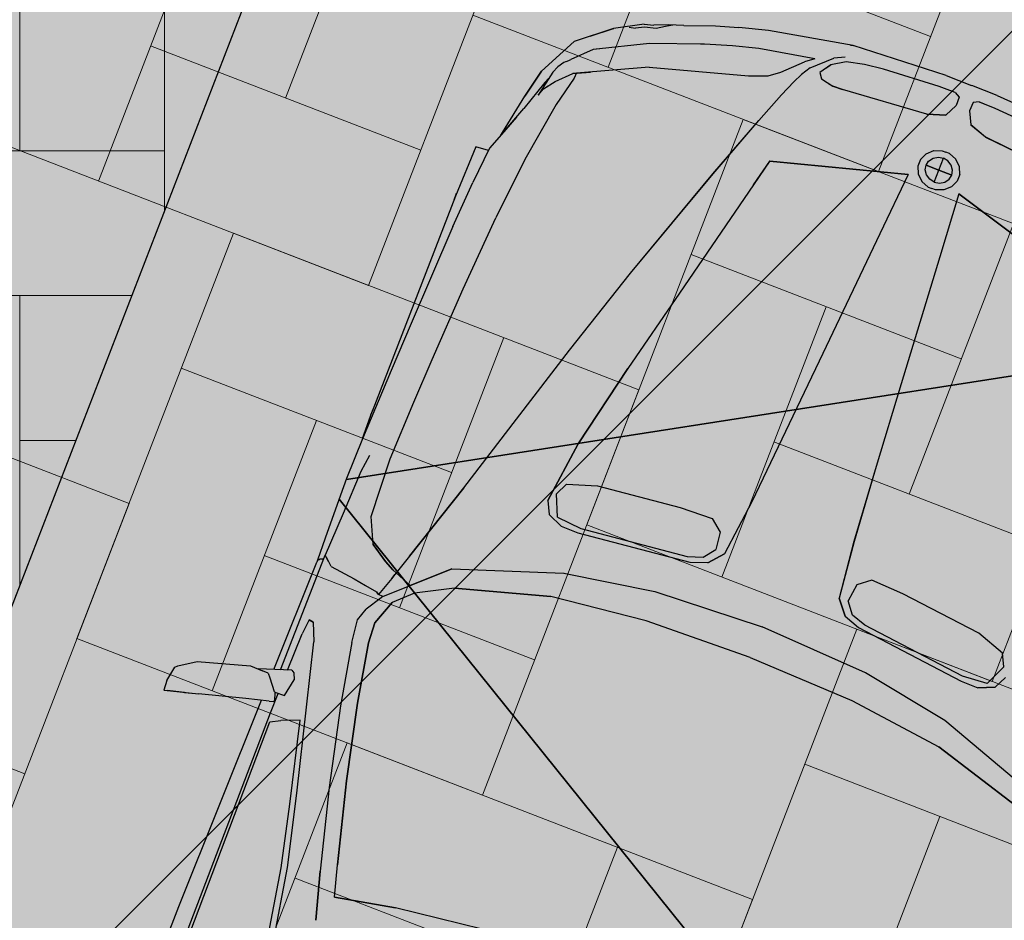
# Model space of a CAD drawing. Units: metres. Extents: x 553121 to 553764, y 6580580 to 6580907.
# Drawn here: x 553450 to 553452, y 6580742 to 6580743 of the extents above; entities that cross this region are included whole.
import ezdxf
from ezdxf.xclip import XClip

# ---------------------------------------------------------------- set-up
doc = ezdxf.new("R2010")
doc.units = ezdxf.units.M
doc.header["$MEASUREMENT"] = 0
doc.header["$XCLIPFRAME"] = 2
doc.linetypes.add('Wipeout_Contour', pattern=[1, 0, -1])
for name, color, linetype in [('HALJASTUS', 7, 'Continuous'), ('Hoonestusala', 7, 'Continuous'), ('HORISONTAAL.U3', 7, 'Continuous'), ('Kontaktvööndi alus', 7, 'Continuous'), ('Picture 2_1_0', 7, 'Continuous'), ('Picture 2_1_Situatsiooniskeem', 7, 'Continuous'), ('Piirangud', 7, 'Continuous'), ('Sihtotstarbed', 7, 'Continuous'), ('Situatsiooniskeem', 7, 'Continuous'), ('Uushoonestus', 7, 'Continuous'), ('Uuspiir', 7, 'Continuous'), ('Vana', 7, 'Continuous')]:
    doc.layers.add(name, color=color, linetype=linetype)
picture_1 = doc.add_image_def('image1.png', size_in_pixel=(1095, 558))
picture_2 = doc.add_image_def('image2.png', size_in_pixel=(820, 777))

# ---------------------------------------------------------------- blocks, each defined once
blk = doc.blocks.new('Drawing_1_1', base_point=(553442.3623095833, 6580743.449744991))
at = {"color": 254, "linetype": 'Wipeout_Contour', "lineweight": 0, "ltscale": 26415899.12228926}
blk.add_wipeout([(553121.0340533584, 6580579.704387024), (553763.6905658083, 6580579.704387024), (553763.6905658083, 6580907.195102958), (553121.0340533584, 6580907.195102958)], dxfattribs=at).dxf.layer = 'Picture 2_1_Situatsiooniskeem'
at = {"layer": 'Picture 2_1_0'}
image = blk.add_image(picture_1, insert=(553121.0340533584, 6580579.704387024), size_in_units=(642.6565124499607, 327.4907159334034), dxfattribs=at)
image.set_boundary_path([(-0.5, -0.5), (1094.5, 557.5)])
blk = doc.blocks.new('*X4', base_point=(549326.7398989091, 6531765.008866128))
at = {"layer": 'Uushoonestus', "color": 9, "linetype": 'Continuous', "lineweight": 0}
for p, q in [((553449.9028529995, 6580743.776794206), (553449.9028529995, 6580743.176794207)), ((553450.2028529994, 6580743.776794206), (553450.2028529994, 6580743.0518036)), ((553449.6028529995, 6580743.176794207), (553450.2028529994, 6580743.176794207)), ((553450.1351018692, 6580742.876794207), (553449.3028529994, 6580742.876794207)), ((553449.9028529995, 6580742.876794207), (553450.1351018692, 6580742.876794207)), ((553449.9028529995, 6580742.876794207), (553449.9028529995, 6580742.276867184)), ((553450.0189633085, 6580742.576794207), (553449.9028529995, 6580742.576794207))]:
    blk.add_line(p, q, dxfattribs=at)
blk = doc.blocks.new('Fill_1_2', base_point=(549326.7398989091, 6531765.008866128))
at = {"layer": 'Uushoonestus', "linetype": 'Continuous'}
blk.add_line((553448.4749192417, 6580738.588340955), (553453.7097072393, 6580752.110433789), dxfattribs=at)
at = {"layer": 'Uushoonestus', "color": 9, "linetype": 'Continuous', "lineweight": 0}
blk.add_blockref('*X4', (549326.7398989091, 6531765.008866128), dxfattribs=at)
blk = doc.blocks.new('*X10', base_point=(549326.7398989091, 6531765.008866128))
at = {"layer": 'Vana', "color": 9, "linetype": 'Continuous', "lineweight": 0}
for p, q in [((553451.3375528881, 6580743.909222694), (553451.121431497, 6580743.349498169)), ((553450.4536462761, 6580743.285757298), (553450.6697676672, 6580743.845481823)), ((553451.9206447749, 6580743.75361954), (553451.6811560225, 6580743.133376778)), ((553450.9496299298, 6580743.737421127), (553450.6254478432, 6580742.897834339)), ((553450.281844709, 6580743.673680255), (553450.0657233179, 6580743.113955731)), ((553451.7892167179, 6580743.41323904), (553451.2294921925, 6580743.629360432)), ((553451.6811560225, 6580743.133376778), (553450.8415692344, 6580743.457558865)), ((553450.7335085388, 6580743.177696601), (553450.1737840134, 6580743.393817993)), ((553451.0771116731, 6580742.401850685), (553451.4012937597, 6580743.241437473)), ((553452.2408805478, 6580742.917255387), (553451.4012937597, 6580743.241437473)), ((553450.6254478432, 6580742.897834339), (553449.7858610551, 6580743.222016426)), ((553451.7448968941, 6580742.465591557), (553451.9610182851, 6580743.025316082)), ((553450.0214034939, 6580742.166308247), (553450.3455855806, 6580743.005895034)), ((553451.1851723687, 6580742.681712948), (553450.3455855806, 6580743.005895034)), ((553451.2932330642, 6580742.961575211), (553451.8529575896, 6580742.74545382)), ((553452.2408805478, 6580742.917255387), (553451.9166984612, 6580742.077668599)), ((553451.5730953269, 6580742.853514515), (553451.3569739358, 6580742.29378999)), ((553450.689188715, 6580742.230049118), (553450.905310106, 6580742.789773644)), ((553450.1294641895, 6580742.446170509), (553449.2898774014, 6580742.770352595)), ((553450.237524885, 6580742.726032772), (553450.7972494104, 6580742.509911381)), ((553451.1851723687, 6580742.681712948), (553450.860990282, 6580741.84212616)), ((553450.5173871478, 6580742.617972077), (553450.3012657567, 6580742.058247551)), ((553452.0247591567, 6580742.357530861), (553451.4650346313, 6580742.573652253)), ((553450.1294641895, 6580742.446170509), (553449.8052821029, 6580741.606583721)), ((553451.9166984612, 6580742.077668599), (553451.0771116731, 6580742.401850685)), ((553450.9690509776, 6580742.121988422), (553450.4093264522, 6580742.338109814)), ((553451.3126541119, 6580741.346142506), (553451.6368361985, 6580742.185729294)), ((553452.4764229866, 6580741.861547207), (553451.6368361985, 6580742.185729294)), ((553450.860990282, 6580741.84212616), (553450.0214034939, 6580742.166308247)), ((553449.9133427985, 6580741.886445984), (553449.353618273, 6580742.102567375)), ((553450.2569459327, 6580741.110600067), (553450.5811280194, 6580741.950186855)), ((553451.4207148075, 6580741.626004769), (553450.5811280194, 6580741.950186855)), ((553451.528775503, 6580741.905867032), (553452.0885000284, 6580741.68974564)), ((553451.8086377657, 6580741.797806336), (553451.5925163747, 6580741.238081811)), ((553450.9247311536, 6580741.174340939), (553451.1408525448, 6580741.734065465)), ((553450.4730673238, 6580741.670324593), (553451.0327918492, 6580741.454203201)), ((553451.4207148075, 6580741.626004769), (553451.0965327208, 6580740.786417981))]:
    blk.add_line(p, q, dxfattribs=at)
blk = doc.blocks.new('Fill_4_2', base_point=(549326.7398989091, 6531765.008866128))
at = {"layer": 'Vana', "color": 9, "linetype": 'Continuous', "lineweight": 0}
blk.add_blockref('*X10', (549326.7398989091, 6531765.008866128), dxfattribs=at)
blk = doc.blocks.new('BMW X5_2D')
at = {"layer": 'Vana', "linetype": 'Continuous', "lineweight": 35}
h = blk.add_hatch(dxfattribs=at)
h.set_pattern_fill('Vapor_Barrier_Bldg_Paper_03', color=255, style=0, pattern_type=2)
h.set_pattern_definition([(60.00000000000002, (0, 0), (-1.428941916244324, 0.8249999999999997), []), (120, (0, 0), (1.428941916244324, 0.8250000000000011), [])])
h.paths.add_polyline_path([(-2.391492689999999, -0.2066909227569066), (-2.370711689999999, -0.4791909227569039), (-2.33747469, -0.695763922756904), (-2.298831533768856, -0.7627219227569036), (-2.25648069, -0.805820922756905), (-2.18317269, -0.843179922756905), (-2.139187690000001, -0.8573656963341638), (-2.050361690000002, -0.8774779227569045), (-1.955698690000002, -0.8959889227569046), (-1.804794280431077, -0.9206725492224858), (-1.77812069, -0.929304922756904), (-1.668480689999997, -0.933598422756904), (-1.490259940000003, -0.935072422756905), (-1.367616689999999, -0.9326779227569056), (-1.302390189999998, -0.9340809227569057), (-1.192101690000003, -0.934859922756905), (-1.00433068999999, -0.9288704227569045), (-0.9042561899999947, -0.9243689227569046), (-0.7960636900000069, -0.9223434227569047), (-0.4086731899999961, -0.9205584227569047), (-0.2719493017376281, -0.9196239653120277), (-0.2494357819482809, -0.9194741001850293), (-0.1968966899999992, -0.9236889227569057), (-0.1421020580078459, -0.9187596147416195), (-0.02817937400393449, -0.9180012687492626), (0.5461401533408956, -0.9119187848412911), (0.49243331, -1.107903922756906), (0.5133133099999999, -1.109523922756905), (0.5452933100000001, -1.104523922756906), (0.55014331, -1.099643922756907), (0.5731933099999995, -1.065313922756906), (0.6045933099999997, -0.9591599227569055), (0.6041906803490015, -0.9420066414067655), (0.6154669951745005, -0.9087732820818356), (0.8583659152020604, -0.90828516034439), (1.001143310000001, -0.9126239227569061), (1.157176835526961, -0.9134230421281824), (1.671264309999999, -0.914658922756906), (1.77529331, -0.9115869227569062), (1.777735698236479, -0.8849431099718333), (1.823392801723533, -0.8709196290769871), (1.970513309999999, -0.8416419227569053), (2.05215331, -0.8006869227569067), (2.106953309999998, -0.7343139227569062), (2.137913310000001, -0.6784609227569058), (2.143248355208796, -0.6587178788734981), (2.202683310000003, -0.493057922756905), (2.253212416055377, -0.2587619227569086), (2.264487030737075, -0.05696660981351979), (2.264487030737075, -0.0002078455138105895), (2.264487030737075, 0.05675876429971161), (2.253212416055378, 0.2585540772430954), (2.202683310000001, 0.4928500772430959), (2.143248355208796, 0.6585100333596916), (2.137913310000001, 0.6782530772430952), (2.10695331, 0.7341060772430961), (2.05215331, 0.8004790772430965), (1.970513310000001, 0.841434077243095), (1.823392801723532, 0.870711783563177), (1.777735698236479, 0.8847352644580226), (1.77529331, 0.9113790772430956), (1.67126431, 0.9144510772430952), (1.157176835526981, 0.913215196614372), (1.00114331, 0.9124160772430958), (0.8583659152020614, 0.9080773148305799), (0.6154669951745012, 0.9085654365680256), (0.6041906803490021, 0.9417987958929555), (0.6045933100000004, 0.9589520772430955), (0.5731933100000003, 1.065106077243096), (0.5501433100000007, 1.099436077243096), (0.5452933100000005, 1.104316077243096), (0.5133133100000006, 1.109316077243095), (0.4924333100000006, 1.107696077243096), (0.5461401533408964, 0.9117109393274809), (-0.02817937400392218, 0.9177934232354525), (-0.1421020580078451, 0.9185517692278093), (-0.1968966899999997, 0.9234810772430961), (-0.2494357819482821, 0.9192662546712196), (-0.2719493017372609, 0.919416119798214), (-0.4086731899999995, 0.9203505772430951), (-0.7960636899999994, 0.922135577243095), (-0.9042561899999996, 0.9241610772430953), (-1.00433069, 0.9286625772430952), (-1.19210169, 0.9346520772430953), (-1.30239019, 0.9338730772430957), (-1.36761669, 0.9324700772430958), (-1.49025994, 0.9348645772430952), (-1.66848069, 0.9333905772430944), (-1.77812069, 0.9290970772430942), (-1.804794280431076, 0.9204647037086762), (-1.95569869, 0.895781077243095), (-2.05036169, 0.8772700772430948), (-2.13918769, 0.8571578508203537), (-2.18317269, 0.8429720772430951), (-2.25648069, 0.8056130772430947), (-2.298831533768855, 0.762514077243095), (-2.33747469, 0.6955560772430953), (-2.37071169, 0.4789830772430952), (-2.391492689999999, 0.2064830772430943), (-2.396404689999999, -0.0001179677569052018)])
at = {"layer": 'Vana', "linetype": 'Continuous'}
for p, q in [((0.5133133100000006, 1.109316077243095), (0.4924333100000006, 1.107696077243096)), ((0.4924333100000006, 1.107696077243096), (0.4960733100000004, 1.094776077243095)), ((0.5133133100000006, 1.109316077243095), (0.5452933100000005, 1.104316077243096)), ((0.5452933100000005, 1.104316077243096), (0.5501433100000007, 1.099436077243096)), ((0.5037733100000003, 1.066436077243095), (0.4944018814280097, 1.100708730306376)), ((0.4960733100000004, 1.094776077243095), (0.5115433100000005, 1.038546077243096)), ((0.5501433100000007, 1.099436077243096), (0.5731933100000003, 1.065106077243096)), ((0.5037733100000003, 1.066436077243095), (0.5076845651140497, 1.052571754356025)), ((0.5731933100000003, 1.065106077243096), (0.6045933100000004, 0.9589520772430955)), ((0.5376433100000005, 0.9433590772430964), (0.5115433100000005, 1.038546077243096)), ((0.6045933100000004, 0.9589520772430955), (0.6039533100000002, 0.9316860772430946)), ((0.5503033100000003, 0.8966360772430964), (0.5376433100000005, 0.9433590772430964)), ((0.6267433100000006, 0.8753320772430957), (0.6041906803490021, 0.9417987958929555)), ((-0.1421020580078451, 0.9185517692278093), (0.0857433100000003, 0.9170350772430957)), ((0.6036233100000002, 0.9192700772430964), (0.5954233100000003, 0.9125530772430963)), ((0.6036433100000004, 0.9192640772430956), (0.6039533100000002, 0.9316870772430956)), ((0.6038211463183277, 0.9263907242829852), (0.603813576887467, 0.9264287247422178)), ((0.0857433100000003, 0.9170350772430957), (0.5461401533408964, 0.9117109393274809)), ((0.5954233100000007, 0.9125603879227082), (0.5725133100000006, 0.8938765044275634)), ((0.6146685975457303, 0.9109184602013389), (0.8542333100000002, 0.9081480772430961)), ((0.6190311232477357, 0.8980613001749873), (0.8701833100000007, 0.8971010772430947)), ((0.8542833100000001, 0.9081330772430949), (0.8542693085202347, 0.9081096071827215)), ((0.8583659152020614, 0.9080773148305799), (0.8542833100000001, 0.9081330772430949)), ((0.9070533100000003, 0.9099800772430964), (0.8583633100000002, 0.9080800772430955)), ((0.8608043720340901, 0.9054917097414314), (0.8583633100000002, 0.9080800772430955)), ((0.8624233100000005, 0.9037790772430956), (0.8595455588863473, 0.9068406055318281)), ((0.865500948399462, 0.8971189791815277), (0.8624233100000005, 0.9037790772430956)), ((0.8655198890876408, 0.8971189067661385), (0.8624233100000005, 0.903775077243095)), ((1.00114331, 0.9124160772430958), (0.9070533100000003, 0.9099800772430964)), ((1.03814331, 0.9132950772430952), (1.00114331, 0.9124160772430958)), ((1.12682331, 0.9125590772430954), (1.03814331, 0.9132950772430952)), ((1.28005331, 0.9080250772430958), (1.12682331, 0.9125590772430954)), ((1.127457361053962, 0.9125403159856482), (1.18689631, 0.9138900772430958)), ((1.192860931950957, 0.9138900772431047), (1.17810631, 0.9144510772430952)), ((1.66482831, 0.9138900772430958), (1.18689631, 0.9138900772430958)), ((1.385753310000001, 0.9045410772430955), (1.28005331, 0.9080250772430958)), ((1.492513310000001, 0.9008280772430961), (1.385753310000001, 0.9045410772430955)), ((1.604113310000001, 0.8965200772430961), (1.492513310000001, 0.9008280772430961)), ((1.65651009048767, 0.9138900772430905), (1.67126431, 0.9144510772430952)), ((1.77529331, 0.9113790772430956), (1.66482831, 0.9138900772430958)), ((1.777735698236479, 0.8847352644580226), (1.77529331, 0.9113790772430956)), ((-0.3426966899999996, 0.880238021196643), (0.5287333100000002, 0.8851220772430946)), ((-0.2701666899999997, 0.8741130056682174), (0.5109833100000003, 0.8797040772430957)), ((0.510981815713873, 0.8797070772430953), (0.5213138080953761, 0.8589640772430958)), ((0.5287133100000001, 0.885122292884791), (0.5718494263889586, 0.884657195619873)), ((0.5503033100000003, 0.8966360772430964), (0.5525333100000003, 0.8882220772430962)), ((0.5532433100000005, 0.8856050772430955), (0.5525533100000004, 0.8882200772430959)), ((0.5727433100000003, 0.8923270772430953), (0.5532433100000005, 0.8856050772430955)), ((0.5715568587212303, 0.8919180861920228), (0.5724049556339845, 0.8708701729831425)), ((0.6237683251640336, 0.8840974016504717), (0.7046833100000005, 0.8832249694222476)), ((0.7374333100000006, 0.8800380772430962), (0.7046733100000004, 0.883225077243095)), ((0.7357933100000005, 0.8701840772430955), (0.7374233100000005, 0.8800410772430958)), ((0.7374333100000006, 0.8800380772430962), (0.7358033100000005, 0.8701840772430955)), ((0.8565932201246444, 0.8771343725200182), (0.8497433100000005, 0.8237430772430958)), ((0.8565933100000005, 0.8771350772430946), (0.8497833100000007, 0.823737077243095)), ((0.8565926896626137, 0.8771343725200182), (0.8697769993989333, 0.8921121693162508)), ((0.8642954827919436, 0.8859131914435583), (0.8740833100000005, 0.8970690772430956)), ((0.8701724089264737, 0.8970890130693068), (0.8740766417117483, 0.8970614769186795)), ((0.9676133100000004, 0.8939810772430956), (0.8740833100000005, 0.8970700772430948)), ((1.062263310000001, 0.8910350772430959), (0.9676133100000004, 0.8939810772430956)), ((1.099773310000001, 0.8865860772430949), (1.062263310000001, 0.8910350772430959)), ((1.604113310000001, 0.8965200772430961), (1.703963310000001, 0.890724077243096)), ((1.78297331, 0.8843100772430965), (1.703939447324333, 0.8907260144055016)), ((1.825243310000001, 0.8690770772430962), (1.78297331, 0.8843100772430965)), ((0.5368233100000004, 0.8225250772430961), (0.5213133100000005, 0.858965077243095)), ((0.5724049556339845, 0.8708701729831425), (0.6100831524997878, 0.8637722720353143)), ((0.6230933100000007, 0.8699510772430958), (0.6100831524997878, 0.8637722720353143)), ((0.6267433100000006, 0.8753320772430957), (0.6230933100000007, 0.8699510772430958)), ((0.7358033100000005, 0.8701840772430955), (0.6978733100000007, 0.8543950772430957)), ((1.823253310000001, 0.8707480772430962), (1.81614962704121, 0.8723542022137938)), ((1.816255638032578, 0.8723159986313114), (1.823183310000001, 0.8707490772430955)), ((1.823183310000001, 0.8707480772430962), (1.909943310000001, 0.8553070772430953)), ((1.823392801723532, 0.870711783563177), (1.823253310000001, 0.8707480772430962)), ((1.863011625191162, 0.8556387336197968), (1.82516314691941, 0.8691151809911428)), ((1.825243310000001, 0.8690770772430962), (1.88546331, 0.8476570772430954)), ((0.5667333100000005, 0.8195510772430961), (0.6978733100000007, 0.8543950772430957)), ((0.9303033100000007, 0.8128930772430962), (0.9832633100000008, 0.8376010772430948)), ((0.9303733100000007, 0.8128930772430962), (0.9832433100000006, 0.8376000772430956)), ((0.9832433100000006, 0.8376000772430956), (1.108383310000001, 0.8438050772430952)), ((1.108383310000001, 0.8438050772430952), (1.235623310000001, 0.8402190772430949)), ((1.108383310000001, 0.8438020772430956), (1.23564331, 0.8402290772430963)), ((1.235623310000001, 0.8402190772430949), (1.33197331, 0.8370020772430955)), ((1.23564331, 0.8402290772430963), (1.332003310000001, 0.8370040772430958)), ((1.33197331, 0.8370020772430955), (1.491583310000001, 0.8301990772430958)), ((1.951013310000001, 0.8266600772430959), (1.88546331, 0.8476570772430954)), ((1.909943310000001, 0.8553070772430953), (1.970513310000001, 0.841434077243095)), ((1.970513310000001, 0.8414160772430961), (1.909943310000001, 0.8553040772430958)), ((1.970513310000001, 0.841434077243095), (2.05215331, 0.8004790772430965)), ((0.3664933100000006, 0.7795510772430951), (0.5368333100000005, 0.8225276002278896)), ((0.3928233100000003, 0.7740424604518363), (0.5667433100000001, 0.8195536940343544)), ((0.8497433100000005, 0.8237430772430958), (0.8459033100000006, 0.7968260772430948)), ((1.491583310000001, 0.8301990772430958), (1.65316331, 0.8199810772430958)), ((1.78745331, 0.8077402541999739), (1.65314331, 0.8199829002862185)), ((1.92180331, 0.8303066629304787), (1.937773310000001, 0.8241392153473015)), ((1.976853310000001, 0.8188730772430954), (1.921835578373742, 0.8302946063349737)), ((1.937763310000001, 0.8241430772430949), (1.945947567095757, 0.8183060367386545)), ((1.937773310000001, 0.8241380772430951), (1.960913310000001, 0.8076760772430962)), ((1.951013310000001, 0.8266600772430959), (1.961468957838649, 0.8220668262504915)), ((1.976853310000001, 0.8188730772430954), (1.99114331, 0.812833077243095)), ((0.8459033100000006, 0.7968260772430948), (0.8417833100000007, 0.7710400772430948)), ((0.9064633100000004, 0.7762810772430964), (0.9303033100000007, 0.8128930772430962)), ((0.9303733100000007, 0.8128930772430962), (0.9064933100000006, 0.7762890772430957)), ((1.917283310000001, 0.7879280254060781), (1.78743331, 0.8077420772430965)), ((1.960913310000001, 0.8076760772430962), (1.98952331, 0.7790310772430953)), ((2.003983310000001, 0.8048200772430949), (1.99114331, 0.812833077243095)), ((2.00679331, 0.8021590772430951), (2.003983310000001, 0.8048200772430949)), ((2.007521073722734, 0.801317819644618), (2.01155331, 0.7966980772430965)), ((2.01155331, 0.7966980772430965), (2.014726086412934, 0.7934019673850301)), ((2.011661059260915, 0.7965322083496922), (2.014923310000001, 0.7932010772430953)), ((2.10695331, 0.7340900772430956), (2.05215331, 0.8004790772430965)), ((0.2374933100000006, 0.7485266722504598), (0.3665033100000002, 0.7795534822357304)), ((0.7253633100000005, 0.7809590772430948), (0.5944833100000007, 0.7553120772430955)), ((0.7253633100000005, 0.7809420772430951), (0.7730333100000006, 0.7867930772430949)), ((0.7730333100000006, 0.7867930772430949), (0.8001233100000005, 0.7774630772430964)), ((0.8334633100000004, 0.7572810772430962), (0.8001233100000005, 0.7774630772430964)), ((0.9064933100000006, 0.7762890772430957), (0.8965033100000004, 0.7555670772430947)), ((0.8965133100000005, 0.7555740772430948), (0.9064633100000004, 0.7762810772430964)), ((1.981373310000001, 0.7730720772430963), (1.91726331, 0.7879310772430959)), ((1.990293310000001, 0.7774740772430953), (1.98952331, 0.7790310772430953)), ((1.989563310000001, 0.7790240772430952), (2.005399966943113, 0.7462541499976343)), ((1.992746174814695, 0.7723192278148456), (1.990313310000001, 0.7774850772430959)), ((2.051223310000001, 0.7580390772430956), (2.014923310000001, 0.79319615237074)), ((0.2427133100000006, 0.7367670772430959), (0.3928333100000004, 0.7740450772430947)), ((0.5944833100000007, 0.7553120772430955), (0.4278433100000006, 0.716072077243096)), ((0.8374733100000005, 0.754884077243096), (0.8334333100000006, 0.7572740772430961)), ((0.8374333100000007, 0.7548910772430961), (0.8378633100000004, 0.7648360772430962)), ((0.8374333100000007, 0.7548910772430961), (0.8755133100000005, 0.7140620772430957)), ((0.8374433100000007, 0.7548910772430961), (0.9425233100000008, 0.6422690772430961)), ((0.8374733100000005, 0.754884077243096), (0.8378733100000004, 0.7648460772430958)), ((0.8417833100000007, 0.7710400772430948), (0.8378533100000007, 0.7648360772430962)), ((0.8787833100000007, 0.7514340772430952), (0.8378533100000007, 0.7648393524141603)), ((0.8378733100000004, 0.7648460772430958), (0.8417733100000007, 0.7710520772430947)), ((0.8965033100000004, 0.7555670772430947), (0.8930533100000004, 0.7468290772430954)), ((0.8965133100000005, 0.7555740772430948), (0.8930933100000007, 0.7468150772430953)), ((1.981373310000001, 0.7730720772430963), (1.989099655302436, 0.7725506507762887)), ((1.983990363825991, 0.772904476612144), (1.99279331, 0.7723160772430955)), ((2.058633310000001, 0.6362040772430948), (1.99279331, 0.7723160772430955)), ((2.057615103374838, 0.7455475879365085), (2.051223310000001, 0.7580390772430956)), ((2.104823310000001, 0.653318077243096), (2.051223310000001, 0.758035077243095)), ((2.074610802818651, 0.7732723164632187), (2.10695331, 0.7341060772430961)), ((0.04728331000000056, 0.7008180772430954), (0.2427133100000006, 0.7367670772430959)), ((0.05125331000000037, 0.7145850772430951), (0.2375033100000006, 0.748529077243095)), ((0.7367733100000007, 0.7482030772430956), (0.6123933100000007, 0.7241890772430946)), ((0.6124033100000004, 0.7242020772430955), (0.7367933100000004, 0.7481630772430954)), ((0.7806333100000007, 0.7512290772430958), (0.7367733100000007, 0.7482030772430956)), ((0.7367933100000004, 0.7481630772430954), (0.7806033100000005, 0.7512360772430959)), ((0.7806033100000005, 0.7512360772430959), (0.8326033100000005, 0.7327780772430952)), ((0.8326233100000007, 0.7327860772430963), (0.7806333100000007, 0.7512290772430958)), ((0.8786333100000006, 0.7107370772430954), (0.8931933100000005, 0.7468010772430951)), ((0.8932233100000007, 0.7467880772430959), (0.8786433100000006, 0.7107510772430956)), ((0.8888933100000007, 0.7481815725769074), (0.8787833100000007, 0.7514352071784867)), ((0.8787833100000007, 0.7514340772430952), (0.8888933100000007, 0.7482040772430949)), ((0.8883747974599565, 0.7348659923362106), (0.8883963885262878, 0.7348575032274489)), ((0.8930533100000004, 0.7468290772430954), (0.8888833100000006, 0.7481950772430963)), ((0.8931933100000005, 0.7468010772430951), (0.8888833100000006, 0.748167077243096)), ((0.9350133100000004, 0.7333250772430961), (0.8930933100000007, 0.7468150772430953)), ((0.9350133100000004, 0.7333390772430963), (0.8932233100000007, 0.7467880772430959)), ((2.10695331, 0.7341060772430961), (2.107010916097013, 0.7339861834563166)), ((0.4278133100000004, 0.7160690772430947), (0.2600333100000004, 0.6707120772430955)), ((0.4278433100000006, 0.716072077243096), (0.2600733100000006, 0.6707080772430949)), ((0.4543933100000004, 0.6874230772430963), (0.6124033100000004, 0.7242020772430955)), ((0.6123933100000007, 0.7241890772430946), (0.4544233100000006, 0.6874220772430952)), ((0.8672033100000007, 0.696297077243095), (0.8326033100000005, 0.7327780772430952)), ((0.8672533100000006, 0.696260077243096), (0.8326233100000007, 0.7327860772430963)), ((1.10746331, 0.6799790772430949), (0.9350133100000004, 0.7333390772430963)), ((0.9350133100000004, 0.7333250772430961), (1.10747331, 0.6799790772430949)), ((2.137913310000001, 0.6782530772430952), (2.10695331, 0.7340900772430956)), ((0.9067033100000006, 0.6226700772430949), (0.8672033100000007, 0.696297077243095)), ((0.9067033100000006, 0.6226550772430954), (0.8672533100000006, 0.696260077243096)), ((0.9425633100000006, 0.6422560772430952), (0.8786433100000006, 0.7107510772430956)), ((2.121113310000001, 0.7049950772430957), (2.12403331, 0.692104077243096)), ((0.2851633100000002, 0.6422520772430946), (0.4543933100000004, 0.6874230772430963)), ((0.4544233100000006, 0.6874220772430952), (0.2851933100000004, 0.6422270772430956)), ((1.10746331, 0.6799820115069668), (1.280143310000001, 0.6293131429792247)), ((2.13229331, 0.6753010772430965), (2.12403331, 0.692104077243096)), ((2.13229331, 0.675303077243095), (2.12403331, 0.6920730772430961)), ((2.139123310000001, 0.651729077243095), (2.132292730498897, 0.675303077243095)), ((2.137913310000001, 0.6782530772430952), (2.143248355208796, 0.6585100333596916)), ((0.2600333100000004, 0.6707120772430955), (0.1618533100000002, 0.6420560772430957)), ((0.1618533100000002, 0.6420350772430954), (0.2600733100000006, 0.6707080772430949)), ((2.14467331, 0.5465850772430958), (2.104823310000001, 0.653318077243096)), ((2.155203310000001, 0.6308130772430953), (2.143248355208796, 0.6585100333596916)), ((0.2206933100000002, 0.6235920772430958), (0.2851933100000004, 0.6422270772430956)), ((0.2207133100000003, 0.6235880772430953), (0.2851633100000002, 0.6422520772430946)), ((0.9425233100000008, 0.6422690772430961), (1.017733310000001, 0.4226810772430962)), ((0.9425633100000006, 0.6422560772430952), (1.01771331, 0.4226840772430958)), ((2.058633310000001, 0.6362040772430948), (2.116413310000001, 0.438094077243095)), ((2.149443929373425, 0.6350660772430956), (2.139123310000001, 0.651729077243095)), ((2.15748331, 0.6221760772430951), (2.149443310000001, 0.6350670772430949)), ((0.2454533100000003, 0.4975390772430952), (0.2206933100000002, 0.6235920772430958)), ((0.2207133100000003, 0.6235880772430953), (0.2454533100000003, 0.497545077243096)), ((0.9067033100000006, 0.6226700772430949), (0.9625433100000005, 0.4307510772430962)), ((0.9625333100000004, 0.430730077243096), (0.9067033100000006, 0.6226550772430954)), ((1.280133310000001, 0.6293160772430948), (1.45236331, 0.5788580772430958)), ((1.280143310000001, 0.6293090772430947), (1.45236331, 0.5788440772430956)), ((2.165300929760579, 0.6010200896863243), (2.155203310000001, 0.6308130772430953)), ((1.398992421736494, 0.5944940772430964), (1.398955145925892, 0.5944940772430964)), ((2.165300929760579, 0.6010200896863243), (2.18815358167234, 0.5391500772430948)), ((1.45236331, 0.5788580772430958), (1.646673310000001, 0.5183930772430951)), ((1.45236331, 0.5788440772430956), (1.646683310000001, 0.5183950772430954)), ((2.14467331, 0.5465880772430953), (2.141667555544787, 0.5546355964468148)), ((2.16204331, 0.491603077243095), (2.14467331, 0.5465880772430953)), ((2.18815358167234, 0.5391500772430948), (2.202683310000001, 0.4928500772430959)), ((1.646673310000001, 0.5183930772430951), (1.900483310000001, 0.4334160772430966)), ((1.646683310000001, 0.5183950772430954), (1.900413310000001, 0.4334200772430954)), ((0.269234480486801, 0.314683077243096), (0.2454525296754669, 0.497545077243096)), ((1.10604331, 0.4620340772430946), (1.12021331, 0.495041077243096)), ((1.120193310000001, 0.4950320772430956), (1.10604331, 0.4620260772430953)), ((1.146183310000001, 0.508251163914899), (1.120193310000001, 0.4950309038994902)), ((1.121263310000001, 0.4770230772430963), (1.16562331, 0.4965720772430959)), ((1.27821331, 0.4922670772430955), (1.14617331, 0.5082460772430952)), ((1.146183310000001, 0.5082520772430961), (1.27829331, 0.4922740772430956)), ((1.165603310000001, 0.4965818962019153), (1.19137331, 0.4839301677636865)), ((1.46070331, 0.4520300772430961), (1.27821331, 0.4922670772430955)), ((1.27829331, 0.4922740772430956), (1.460623310000001, 0.4520430772430952)), ((2.176564953029572, 0.4385730772430954), (2.162040023940858, 0.4916150772430949)), ((2.218843310000001, 0.433508077243095), (2.202683310000001, 0.4928540772430947)), ((1.121273310000001, 0.477020077243095), (1.116493310000001, 0.423784077243095)), ((1.121263310000001, 0.4770230772430963), (1.116513310000001, 0.4237830772430957)), ((1.191363310000001, 0.4839350772430961), (1.21179331, 0.4232170772430948)), ((1.19137331, 0.4839330772430959), (1.211803310000001, 0.423219077243095)), ((1.105753231988488, 0.4248500772430948), (1.10604331, 0.4620340772430946)), ((1.645183310000001, 0.4092167564863338), (1.460623310000001, 0.4520486432971964)), ((0.9868733100000004, 0.2282870772430954), (0.9625333100000004, 0.430730077243096)), ((0.9868633100000004, 0.2282840772430959), (0.9625433100000005, 0.4307510772430962)), ((1.900413310000001, 0.4334200772430954), (2.037483310000001, 0.3850520772430954)), ((1.900483310000001, 0.4334160772430966), (2.037483310000001, 0.3850520772430954)), ((2.116411792550921, 0.438094077243095), (2.130779323238655, 0.4002212263292506)), ((2.198915343585463, 0.3231465752072449), (2.176563310000001, 0.4385790772430962)), ((2.25321331, 0.2585540772430954), (2.218843310000001, 0.433508077243095)), ((1.01771331, 0.4226840772430958), (1.05038331, 0.2338840772430952)), ((1.017733310000001, 0.4226810772430962), (1.017749824886872, 0.4225616672086687)), ((1.017733310000001, 0.4226810772430962), (1.050403310000001, 0.2338870772430948)), ((1.132723310000001, 0.1866040772430964), (1.105753310000001, 0.4248600772430962)), ((1.116493310000001, 0.423784077243095), (1.142263310000001, 0.1972800772430947)), ((1.116513310000001, 0.4237830772430957), (1.142253310000001, 0.1972810772430957)), ((1.21179331, 0.4232170772430948), (1.23124331, 0.2473190772430964)), ((1.211803310000001, 0.423219077243095), (1.23123331, 0.2473500772430963)), ((1.90973331, 0.3469367230567411), (1.645173310000001, 0.4092190772430957)), ((2.13078331, 0.4002350772430958), (2.14746331, 0.3781370772430961)), ((2.037483310000001, 0.3850520772430954), (2.10432331, 0.3599430772430949)), ((2.037483310000001, 0.3850520772430954), (2.10432331, 0.3599560772430959)), ((2.14746331, 0.3781370772430961), (2.18545331, 0.3404290772430958)), ((1.967813310000001, 0.3332300772430958), (1.90972331, 0.3469390772430962)), ((1.90973331, 0.3469410772430965), (1.967803310000001, 0.3332190772430952)), ((2.10432331, 0.3599560772430959), (2.138403310000001, 0.346212077243095)), ((2.138423310000001, 0.3462030772430964), (2.10432331, 0.3599430772430949)), ((1.967803310000001, 0.3332190772430952), (2.045453310000001, 0.05609387724309634)), ((2.045463310000001, 0.0560960772430954), (1.967803310000001, 0.3332000772430952)), ((2.138403310000002, 0.3462121153807871), (2.15863331, 0.337070039105404)), ((2.178063310000001, 0.3252380772430961), (2.15861331, 0.3370790772430965)), ((2.198903310000001, 0.3231700772430965), (2.18545331, 0.3404290772430958)), ((2.178063310000001, 0.3252420772430948), (2.21449331, 0.2864240772430955)), ((2.198801595313331, 0.3233132811958246), (2.198805569295096, 0.3232954978249438)), ((2.165103310000001, 0.2951540772430956), (2.15919331, 0.2678240772430964)), ((2.176233310000001, 0.3031464390792795), (2.165103310000001, 0.2951540772430956)), ((2.199403310000001, 0.2875220772430964), (2.176233310000001, 0.3031450772430961)), ((2.187651227797728, 0.2954341613597453), (2.199413310000001, 0.2875180772430959)), ((2.216573310000001, 0.2597340772430952), (2.199403310000001, 0.2875220772430964)), ((2.224732306842319, 0.2652152971223651), (2.21449331, 0.2864240772430955)), ((2.16012331, 0.2462390772430962), (2.15919331, 0.2678240772430964)), ((2.161345454013186, 0.2777763777304791), (2.159213310000001, 0.2678400772430951)), ((2.159213310000001, 0.2678400772430951), (2.16012331, 0.2462490772430959)), ((1.23123331, 0.2473500772430963), (1.23423331, 0.1772790772430959)), ((2.175403310000001, 0.06508267724309547), (2.16012331, 0.2462490772430959)), ((2.175353310000001, 0.06507457724309496), (2.16012331, 0.2462390772430962)), ((2.22515331, 0.222898077243096), (2.216573310000001, 0.2597340772430952)), ((2.251863310000001, 0.2644010772430947), (2.25321331, 0.2585540772430954)), ((2.264487030737075, 0.05675876429971161), (2.253212416055378, 0.2585540772430954)), ((0.9941833100000004, -0.0001153874569048696), (0.9868633100000004, 0.2282840772430959)), ((0.9942333100000007, -9.191545690434566e-05), (0.9868733100000004, 0.2282870772430954)), ((1.05038331, 0.2338840772430952), (1.062413310000001, -9.252595690512067e-05)), ((1.050403310000001, 0.2338870772430948), (1.062433310000001, -8.97558569050716e-05)), ((2.23003331, 0.182466077243095), (2.22515331, 0.222898077243096)), ((1.145336271658154, 0.1525340772430948), (1.132721088756386, 0.1866100772430954)), ((1.142253310000001, 0.1972810772430957), (1.15275331, 0.1658630772430953)), ((1.142263310000001, 0.1972800772430947), (1.152653310000001, 0.1658580772430955)), ((2.164993996396596, 0.1885000772430947), (2.164977268529404, 0.1885000772430947)), ((1.152653310000001, 0.1658580772430955), (1.17693331, 0.1468500772430961)), ((1.15275331, 0.1658630772430953), (1.17695331, 0.1468210772430947)), ((1.23423331, 0.1772790772430959), (1.214073310000001, 0.1516920772430961)), ((2.238413310000001, 0.06163667724309518), (2.23003331, 0.182466077243095)), ((1.175283310000001, 0.1273250772430963), (1.145333310000001, 0.1525420772430959)), ((1.145333310000001, 0.1525340772430948), (1.175353310000001, 0.1273010772430947)), ((1.21410331, 0.1516930772430953), (1.17695331, 0.1468210772430947)), ((1.295933310000001, 0.1135260772430957), (1.175283310000001, 0.1273250772430963)), ((1.295993310000001, 0.1135340772430951), (1.175353310000001, 0.1273010772430947)), ((1.457003310000001, 0.1006110772430961), (1.295933310000001, 0.1135260772430957)), ((1.457003310000001, 0.1006100772430951), (1.295993310000001, 0.1135340772430951)), ((1.635783310000001, 0.08689487724309508), (1.457003310000001, 0.1006110772430961)), ((1.90938331, 0.06629327724309575), (1.635783310000001, 0.08689487724309508)), ((1.909373310000001, 0.06630547724309621), (1.635783310000001, 0.08688817724309494)), ((2.045453310000001, 0.05609387724309634), (1.909373310000001, 0.06630547724309621)), ((2.045463310000001, 0.0560960772430954), (1.90938331, 0.06629327724309575)), ((2.175353310000001, 0.06507457724309496), (2.18803331, 0.02773857724309514)), ((2.18803331, 0.02774027724309547), (2.175403310000001, 0.06508267724309547)), ((2.238483310000001, 0.02647277724309638), (2.238413310000001, 0.06163667724309518)), ((2.068723310000001, 0.04343087724309469), (2.053823310000001, 0.03697127724309524)), ((2.083623310000001, 0.04343087724309469), (2.068723310000001, 0.04343087724309469)), ((2.083623310000001, 0.04343087724309469), (2.09852331, 0.03697127724309524)), ((2.264487030737075, 0.05675876429971161), (2.264487030737075, 0)), ((2.041993310000001, 0.02413567724309629), (2.035983310000001, 0.007928107243095672)), ((2.053823310000001, 0.03697127724309524), (2.041993310000001, 0.02413567724309629)), ((2.05791331, 0.02017777724309489), (2.066913310000001, 0.02657227724309563)), ((2.066913310000001, 0.02657227724309563), (2.07661331, 0.0285805772430956)), ((2.07661331, 0.0285805772430956), (2.07661331, -9.109575690402494e-05)), ((2.07669331, 0.02683356696007677), (2.07661331, 0.02679641547942402)), ((2.07669331, 0.02858727724309573), (2.08644331, 0.02657087724309526)), ((2.07669331, -0.0001039227569052947), (2.07669331, 0.02858727724309573)), ((2.08644331, 0.02657087724309526), (2.095373310000001, 0.0201775772430961)), ((2.09852331, 0.03697127724309524), (2.110413310000001, 0.02413567724309629)), ((2.110413310000001, 0.02413567724309629), (2.116363310000001, 0.007928107243095672)), ((2.214293310000001, 0.01472337724309525), (2.18803331, 0.02773857724309514)), ((2.238483310000001, 0.02647277724309638), (2.232973310000001, 0.01528107724309513)), ((2.238483310000001, 0.02646207724309568), (2.23299331, 0.01527037724309621)), ((2.238483310000001, 0.02646207724309568), (2.238461437222585, 0.03607185465967233)), ((2.035983310000001, 0.007928107243095672), (2.035983310000001, -0.0001039227569052947)), ((2.050163310000001, -9.948130690418111e-05), (2.05205331, 0.01046047724309473)), ((2.05205331, 0.01046047724309473), (2.05791331, 0.02017777724309489)), ((2.076613309999999, 0.01677552856648723), (2.07669331, 0.0167929490367269)), ((2.07669331, 0), (2.076613309999999, -1.598811644676346e-05)), ((2.095373310000001, 0.0201775772430961), (2.101263310000001, 0.0104681772430959)), ((2.101263310000001, 0.0104681772430959), (2.103163310000001, -9.109575690402494e-05)), ((2.116363310000001, 0.007928107243095672), (2.116363310000001, -0.0001039227569052947)), ((2.232973310000001, 0.01528107724309513), (2.214285525172161, 0.01472723562433287)), ((2.23299331, 0.01527037724309621), (2.214293310000001, 0.01472337724309525)), ((0.9941833099999999, -9.245805690527575e-05), (0.9868633099999999, -0.228491922756906)), ((0.9942333100000003, -0.0001159300569057997), (0.98687331, -0.2284949227569055)), ((1.05038331, -0.2340919227569058), (1.06241331, -0.0001153195569054688)), ((1.05040331, -0.2340949227569054), (1.06243331, -0.0001180896569055179)), ((2.03598331, -0.008135952756906484), (2.03598331, -0.0001039227569052947)), ((2.04199331, -0.0243435227569071), (2.03598331, -0.008135952756906484)), ((2.050143310000001, -8.975585690329524e-05), (2.103163310000001, -8.975585690329524e-05)), ((2.05014331, -0.0001180896569072942), (2.103163310000001, -0.0001180896569072942)), ((2.050163310000001, -0.0001083642069064084), (2.05205331, -0.01066832275690555)), ((2.05205331, -0.01066832275690555), (2.05791331, -0.0203856227569057)), ((2.05791331, -0.0203856227569057), (2.066913310000001, -0.02678012275690644)), ((2.076613309999999, -0.02878842275690641), (2.076613309999999, -0.0001167497569065645)), ((2.07669331, -0.0002078455138105895), (2.076613309999999, -0.000191857397363826)), ((2.076613309999999, -0.01698337408029804), (2.07669331, -0.01700079455053771)), ((2.07669331, -0.0001039227569052947), (2.07669331, -0.02879512275690654)), ((2.08644331, -0.02677872275690607), (2.09537331, -0.02038542275690691)), ((2.09537331, -0.02038542275690691), (2.101263310000001, -0.01067602275690671)), ((2.09786705888048, -9.109575690402494e-05), (2.09784771765186, -9.948130690418111e-05)), ((2.09786705888048, -0.0001167497569065645), (2.09784771765186, -0.0001083642069064084)), ((2.101263310000001, -0.01067602275690671), (2.103163310000001, -0.0001167497569065645)), ((2.110413310000001, -0.0243435227569071), (2.11636331, -0.008135952756906484)), ((2.11636331, -0.008135952756906484), (2.11636331, -0.0001039227569052947)), ((2.21429331, -0.01493122275690606), (2.18803331, -0.02794642275690595)), ((2.232973310000001, -0.01548892275690594), (2.21428552517216, -0.01493508113814368)), ((2.23299331, -0.01547822275690702), (2.21429331, -0.01493122275690606)), ((2.238483310000001, -0.02668062275690719), (2.232973310000001, -0.01548892275690594)), ((2.238483310000001, -0.02666992275690649), (2.23299331, -0.01547822275690702)), ((2.264487030737075, -0.05696660981352242), (2.264487030737075, -0.0002078455138105895)), ((2.053823310000001, -0.03717912275690605), (2.04199331, -0.0243435227569071)), ((2.06872331, -0.0436387227569055), (2.053823310000001, -0.03717912275690605)), ((2.066913310000001, -0.02678012275690644), (2.076613309999999, -0.02878842275690641)), ((2.07669331, -0.02704141247388758), (2.076613309999999, -0.02700426099323483)), ((2.07669331, -0.02879512275690654), (2.08644331, -0.02677872275690607)), ((2.083623310000001, -0.0436387227569055), (2.09852331, -0.03717912275690605)), ((2.09852331, -0.03717912275690605), (2.110413310000001, -0.0243435227569071)), ((2.175353310000001, -0.06528242275690577), (2.18803331, -0.02794642275690595)), ((2.18803331, -0.02794812275690628), (2.175403310000001, -0.06529052275690628)), ((2.238483310000001, -0.02668062275690719), (2.238413310000001, -0.061844522756906)), ((2.238483310000001, -0.02666992275690649), (2.238461437222585, -0.03627970017348314)), ((2.04545331, -0.05630172275690715), (1.90937331, -0.06651332275690702)), ((2.04546331, -0.05630392275690621), (1.90938331, -0.06650112275690656)), ((1.96780331, -0.3334269227569058), (2.04545331, -0.05630172275690715)), ((2.04546331, -0.05630392275690621), (1.96780331, -0.3334079227569058)), ((2.083623310000001, -0.0436387227569055), (2.06872331, -0.0436387227569055)), ((2.264487030737075, -0.05696660981352242), (2.253212416055378, -0.2587619227569062)), ((1.90938331, -0.06650112275690656), (1.63578331, -0.08710272275690567)), ((1.90937331, -0.06651332275690702), (1.63578331, -0.08709602275690553)), ((2.175353310000001, -0.06528242275690577), (2.16012331, -0.246446922756907)), ((2.175403310000001, -0.06529052275690628), (2.16012331, -0.2464569227569067)), ((2.238413310000001, -0.061844522756906), (2.23003331, -0.1826739227569059)), ((1.45700331, -0.1008189227569067), (1.29593331, -0.1137339227569063)), ((1.45700331, -0.1008179227569057), (1.29599331, -0.1137419227569056)), ((1.63578331, -0.08710272275690567), (1.45700331, -0.1008189227569067)), ((1.29593331, -0.1137339227569063), (1.17528331, -0.1275329227569069)), ((1.29599331, -0.1137419227569056), (1.17535331, -0.1275089227569053)), ((1.14533331, -0.1527419227569053), (1.17535331, -0.1275089227569053)), ((1.17528331, -0.1275329227569069), (1.14533331, -0.1527499227569065)), ((1.145336271658153, -0.1527419227569053), (1.132721088756386, -0.186817922756906)), ((1.15265331, -0.1660659227569061), (1.17693331, -0.1470579227569067)), ((1.15275331, -0.1660709227569059), (1.17695331, -0.1470289227569053)), ((1.21410331, -0.1519009227569059), (1.17695331, -0.1470289227569053)), ((1.23423331, -0.1774869227569065), (1.21407331, -0.1518999227569067)), ((1.14225331, -0.1974889227569063), (1.15275331, -0.1660709227569059)), ((1.14226331, -0.1974879227569053), (1.15265331, -0.1660659227569061)), ((1.23123331, -0.2475579227569069), (1.23423331, -0.1774869227569065)), ((1.13272331, -0.1868119227569069), (1.10575331, -0.4250679227569067)), ((1.11649331, -0.4239919227569056), (1.14226331, -0.1974879227569053)), ((1.11651331, -0.4239909227569063), (1.14225331, -0.1974889227569063)), ((0.98687331, -0.2284949227569055), (0.96253331, -0.4309379227569061)), ((0.9868633099999999, -0.228491922756906), (0.96254331, -0.4309589227569064)), ((1.01771331, -0.4228919227569059), (1.05038331, -0.2340919227569058)), ((1.01773331, -0.4228889227569064), (1.05040331, -0.2340949227569054)), ((1.21179331, -0.4234249227569054), (1.23124331, -0.247526922756907)), ((1.21180331, -0.4234269227569056), (1.23123331, -0.2475579227569069)), ((0.9425233100000003, -0.6424769227569063), (1.01773331, -0.4228889227569064)), ((0.9425633100000002, -0.6424639227569053), (1.01771331, -0.4228919227569059)), ((1.01773331, -0.4228889227569064), (1.017749824886872, -0.4227695127224789)), ((1.105753231988487, -0.4250579227569053), (1.10604331, -0.4622419227569052)), ((1.12127331, -0.4772279227569056), (1.11649331, -0.4239919227569056)), ((1.12126331, -0.4772309227569069), (1.11651331, -0.4239909227569063)), ((1.19136331, -0.4841429227569067), (1.21179331, -0.4234249227569054)), ((1.19137331, -0.4841409227569065), (1.21180331, -0.4234269227569056)), ((0.96253331, -0.4309379227569061), (0.9067033100000002, -0.6228629227569056)), ((0.9067033100000002, -0.622877922756905), (0.96254331, -0.4309589227569064)), ((1.12019331, -0.4952399227569062), (1.10604331, -0.4622339227569059)), ((1.10604331, -0.4622419227569052), (1.12021331, -0.4952489227569066)), ((1.12126331, -0.4772309227569069), (1.16562331, -0.4967799227569065)), ((1.16560331, -0.4967897417157259), (1.19137331, -0.4841380132774971)), ((1.14618331, -0.5084590094287096), (1.12019331, -0.4952387494133008))]:
    blk.add_line(p, q, dxfattribs=at)

msp = doc.modelspace()

# ---------------------------------------------------------------- block references
at = {"layer": 'Situatsiooniskeem', "color": 52, "linetype": 'Continuous', "lineweight": 50}
ref = msp.add_blockref('Drawing_1_1', (553442.3623095833, 6580743.449744991), dxfattribs=at)
XClip(ref).set_block_clipping_path([(553121.0340533584, 6580579.704387024), (553763.6905658083, 6580907.195102958)])

# ---------------------------------------------------------------- next in the draw order: hatches: boundary and pattern name
at = {"layer": 'HALJASTUS', "linetype": 'Continuous', "lineweight": 0}
msp.add_hatch(color=87, dxfattribs=at).paths.add_polyline_path([(553372.3176350703, 6580769.451430232), (553369.4218285291, 6580763.731848309), (553390.4330315106, 6580753.966762989), (553406.6989300863, 6580747.086429116), (553407.3898251852, 6580747.552338975), (553408.8572135275, 6580750.757396532), (553410.29, 6580754.779999999), (553410.8640498419, 6580756.710283078), (553411.2705876738, 6580759.054836581), (553410.8014800642, 6580760.399042905), (553409.3581163818, 6580761.201441588), (553410.3484332967, 6580763.669731474), (553412.2573414257, 6580763.515655464), (553413.7150809855, 6580763.156330672), (553414.5138676123, 6580762.277996278), (553414.6536276514, 6580761.22002667), (553413.01, 6580754.599999999), (553411.9915948006, 6580749.538192833), (553410.7596441209, 6580746.042522516), (553410.8571330735, 6580745.198426792), (553435.1632103275, 6580735.056761192), (553443.1635522277, 6580731.908279214, 0.002316351450422865), (553443.1976577989, 6580731.868139437), (553443.2304128936, 6580731.926155406), (553463.24, 6580724.489999999), (553473.04, 6580720.559999999), (553485.84, 6580718.799999999), (553510.99, 6580710.139999999), (553516.6292877395, 6580708.132157373), (553507.9530914291, 6580759.93319125), (553497.1490183057, 6580784.984971509), (553468.725251533, 6580782.241841722), (553454.8465950893, 6580780.993480117), (553429.8207113164, 6580778.82755549), (553409.3826193792, 6580777.694030087), (553407.6016720913, 6580777.472249246), (553405.8631164896, 6580777.026991263), (553404.5699755932, 6580776.409375229), (553403.1061469786, 6580775.647504677), (553396.689512665, 6580771.071849331), (553394.4389897507, 6580769.074898832), (553385.3736783204, 6580760.7216482), (553383.7770526287, 6580759.362624888), (553383.302746365, 6580759.108077566), (553382.638496179, 6580758.996155975), (553381.4568013267, 6580759.693142396), (553381.4770967885, 6580760.135385759), (553396.2264970061, 6580773.95392464), (553399.9746231153, 6580776.830042143), (553404.7049966214, 6580779.250809217), (553408.664704145, 6580780.272316298), (553415.2602242907, 6580780.962029167), (553423.6915932535, 6580781.798419075), (553441.7506158181, 6580783.782925343), (553495.1793323129, 6580789.552150953), (553491.6068552873, 6580797.83577773), (553476.7571791883, 6580797.027173851), (553419.7206990074, 6580789.230291026), (553405.7031149607, 6580787.002657144), (553397.653788423, 6580784.001213351)])
at = {"layer": 'Hoonestusala', "linetype": 'Continuous', "lineweight": 35}
h = msp.add_hatch(dxfattribs=at)
h.set_pattern_fill('DP_hoonestussala_0002', color=143, style=0, pattern_type=2)
h.set_pattern_definition([(44.99999999999999, (549326.7398989091, 6531765.008866128), (-1.414213562373095, 1.414213562373095), [])])
h.paths.add_polyline_path([(553476.0771335267, 6580730.047374592), (553475.0941814304, 6580737.509333319), (553473.7160963509, 6580743.715820196), (553471.2665609629, 6580749.947199244), (553467.0093463401, 6580760.055016816), (553467.0049276911, 6580760.111614018), (553466.9861269214, 6580760.110146206), (553460.5130886998, 6580775.478948411), (553457.837729438, 6580775.238304383), (553445.0004473962, 6580742.078046586)])
at = {"layer": 'Piirangud', "linetype": 'Continuous', "lineweight": 18}
h = msp.add_hatch(dxfattribs=at)
h.set_pattern_fill('Lines___Angled_0002', color=31, style=0, pattern_type=2)
h.set_pattern_definition([(45, (549326.7398989091, 6531765.008866128), (-1.011162660007536, 1.011162660007536), [])])
h.paths.add_polyline_path([(553362.486232576, 6580756.997324648), (553399.1235858725, 6580739.634726345), (553424.1554625981, 6580730.384014517), (553419.0794418014, 6580722.806908778), (553422.925478562, 6580721.361076254), (553428.0138957689, 6580728.956686432), (553469.248422718, 6580713.678662137), (553461.1257437067, 6580707.044879429), (553465.4768978077, 6580705.433972465), (553474.1347343501, 6580712.504817719), (553490.9287192627, 6580716.613917502, 0.2094319819327335), (553496.9899663068, 6580711.330110237), (553513.5284627592, 6580704.980305649), (553516.3959064401, 6580712.448757078), (553517.8296282806, 6580716.182982791), (553520.6970719615, 6580723.651434219), (553502.990033691, 6580730.44988976, 0.5186681819207956), (553489.9780548123, 6580720.49930514), (553473.3400787348, 6580716.428377112), (553427.9239827779, 6580733.25573682), (553400.6764134472, 6580743.325273941), (553364.2936580736, 6580760.567217201)])
at = {"layer": 'Sihtotstarbed', "linetype": 'Continuous', "lineweight": 140}
msp.add_hatch(color=46, dxfattribs=at).paths.add_polyline_path([(553383.86, 6580760.379999999), (553389.48, 6580758.209999999), (553501.2, 6580714.959999999), (553481.7, 6580782.569999999), (553481.35, 6580785.749999999), (553405.16, 6580777.419999999), (553395.4, 6580770.879999999)])
at = {"layer": 'Uuspiir', "linetype": 'Continuous', "lineweight": 200}
msp.add_hatch(color=37, dxfattribs=at).paths.add_polyline_path([(553439.4651155807, 6580738.859335401), (553501.2, 6580714.959999999), (553514.6349045333, 6580709.758965081), (553506.56, 6580757.969999999), (553493.9836330881, 6580787.13125953), (553481.35, 6580785.749999999), (553460.43, 6580783.369999999), (553456.531450864, 6580782.943751074)])

# ---------------------------------------------------------------- next in the draw order: linework, layer by layer
at = {"layer": 'HORISONTAAL.U3', "color": 254, "linetype": 'Continuous', "lineweight": 18}
msp.add_open_spline([(553422.0389772593, 6580776.460114744), (553422.9702459463, 6580776.358037011), (553423.9015146332, 6580776.255959278), (553424.7350473467, 6580775.878582353), (553425.431186868, 6580775.563409369), (553426.0591550665, 6580775.056213846), (553426.5339907319, 6580774.43993561), (553426.8098448514, 6580774.081910923), (553427.0340169001, 6580773.687070857), (553427.3255255345, 6580773.360950666), (553427.9794554507, 6580772.629378), (553428.9722378135, 6580772.243618505), (553429.9218170106, 6580771.854084664), (553431.5619478404, 6580771.181274577), (553433.0731914102, 6580770.497204743), (553434.6827172039, 6580769.800473279), (553435.4605863314, 6580769.463749321), (553436.2614112743, 6580769.124068308), (553437.0816873921, 6580769.076511691), (553437.9346313102, 6580769.027061115), (553438.8086066209, 6580769.293467036), (553439.5711846186, 6580769.845721537), (553440.0279309319, 6580770.176494531), (553440.4447141592, 6580770.609813673), (553440.9290918794, 6580770.614931191), (553441.4687438667, 6580770.620632689), (553442.0922970927, 6580770.094827433), (553442.2869992098, 6580769.528987352), (553442.620218895, 6580768.560589799), (553441.6973319309, 6580767.474925045), (553441.8343638848, 6580766.587892208), (553441.9462361335, 6580765.863722733), (553442.7645455524, 6580765.271938694), (553443.5640962544, 6580764.882064512), (553444.6568891188, 6580764.349200589), (553445.7146402384, 6580764.193509726), (553446.7781503199, 6580764.048632379), (553448.6827420003, 6580763.789178148), (553450.6058044307, 6580763.564419203), (553452.6519968369, 6580763.123384343), (553454.2718224544, 6580762.774248277), (553455.968810632, 6580762.289576066), (553456.9488590024, 6580761.201115866), (553458.0033425187, 6580760.02998659), (553458.2278468045, 6580758.159869282), (553458.6847408138, 6580756.443122002), (553459.5210799318, 6580753.300636269), (553461.136085114, 6580750.672048184), (553461.4258896011, 6580747.586641384), (553461.7966716526, 6580743.639106015), (553459.9982073911, 6580738.943796192), (553461.9282217681, 6580735.735788167), (553462.645145348, 6580734.544140775), (553463.8765349505, 6580733.557719188), (553465.1431475576, 6580732.722862986), (553467.3480055386, 6580731.269585678), (553469.6595967741, 6580730.275587988), (553471.853052561, 6580729.007451249), (553474.6456582405, 6580727.392918657), (553477.2467746678, 6580725.334016783), (553480.1839027068, 6580723.9132505), (553481.4319108103, 6580723.309556072), (553482.7405854114, 6580722.821081324), (553484.0834504756, 6580722.495740708), (553487.3183920822, 6580721.712000089), (553490.751751725, 6580721.874995001), (553494.069864589, 6580722.073236829), (553494.5558046132, 6580722.102269487), (553495.0392774481, 6580722.132119892), (553495.5296387488, 6580722.182198884), (553497.2145835478, 6580722.354276772), (553498.980912599, 6580722.76587874), (553500.3229079042, 6580723.706763898), (553501.9033843024, 6580724.814850328), (553502.895309304, 6580726.656974308), (553504.0412644492, 6580728.318085743), (553505.1180122974, 6580729.878878214), (553506.3307474271, 6580731.27981321), (553507.2189266838, 6580732.887823063), (553507.8933047636, 6580734.108755199), (553508.3805759805, 6580735.449079913), (553508.8708927296, 6580736.777758186), (553509.4350689689, 6580738.306583609), (553510.0032805513, 6580739.820103729), (553510.571492426, 6580741.333543872)], degree=3, knots=[0, 0, 0, 0, 1, 1, 1, 2, 2, 2, 3, 3, 3, 4, 4, 4, 5, 5, 5, 6, 6, 6, 7, 7, 7, 8, 8, 8, 9, 9, 9, 10, 10, 10, 11, 11, 11, 12, 12, 12, 13, 13, 13, 14, 14, 14, 15, 15, 15, 16, 16, 16, 17, 17, 17, 18, 18, 18, 19, 19, 19, 20, 20, 20, 21, 21, 21, 22, 22, 22, 23, 23, 23, 24, 24, 24, 25, 25, 25, 26, 26, 26, 27, 27, 27, 28, 28, 28, 28], dxfattribs=at)

# ---------------------------------------------------------------- next in the draw order: block references
at = {"layer": 'Uushoonestus', "color": 9, "linetype": 'Continuous', "lineweight": 0}
msp.add_blockref('Fill_1_2', (549326.7398989091, 6531765.008866128), dxfattribs=at)
at = {"layer": 'Vana', "color": 9, "linetype": 'Continuous', "lineweight": 0}
msp.add_blockref('Fill_4_2', (549326.7398989091, 6531765.008866128), dxfattribs=at)
at = {"layer": 'Vana', "linetype": 'Continuous', "rotation": 68.83715755397927}
msp.add_blockref('BMW X5_2D', (553451.0567967552, 6580741.200016763), dxfattribs=at)

# ---------------------------------------------------------------- next in the draw order: referenced raster images: frames only (the image files are external)
at = {"layer": 'Kontaktvööndi alus', "linetype": 'Continuous'}
image = msp.add_image(picture_2, insert=(553253.3771334818, 6580582.926756629), size_in_units=(299.870739681799, 284.14581064970116), dxfattribs=at)
image.set_boundary_path([(-0.5, -0.5), (819.5, 776.5)])

doc.saveas('drawing.dxf')
